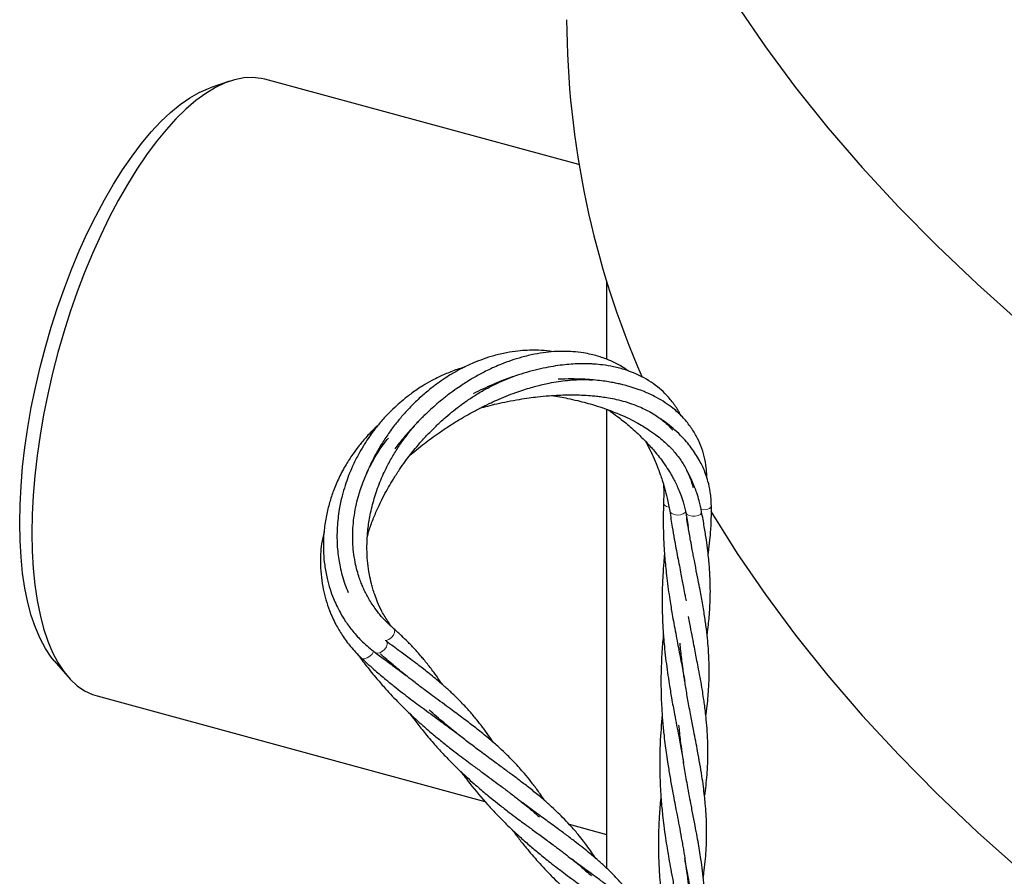
# Model space of a CAD drawing. Units: millimetres. Extents: x 0 to 420, y -115 to 297.
# Drawn here: x 312 to 324, y 189 to 199 of the extents above; entities that cross this region are included whole.
import ezdxf

# ---------------------------------------------------------------- set-up
doc = ezdxf.new("R2010")
doc.units = ezdxf.units.MM

msp = doc.modelspace()

# ---------------------------------------------------------------- linework, layer by layer
at = {"color": 7, "linetype": 'Continuous', "lineweight": 25}
for p, q in [((314.7187103, 198.5682995), (314.4748037, 198.4845722)), ((319.0905841, 197.5247906), (315.1597169, 198.593116)), ((319.4370849, 196.0715987), (319.4370849, 195.0879202)), ((319.4370849, 194.4621686), (319.4370849, 188.7167574)), ((320.4271022, 193.1705389), (320.4568212, 192.9977961)), ((316.7331287, 191.7540156), (316.7058459, 191.7954307)), ((312.5258446, 191.3134435), (312.6938177, 191.1177762)), ((313.0615954, 190.8731493), (317.9141732, 189.5543227)), ((318.9680352, 189.2679056), (319.4370849, 189.1404279))]:
    msp.add_line(p, q, dxfattribs=at)
at = {"color": 7, "linetype": 'Continuous', "lineweight": 25, "flags": 128}
for points in [[(321.0705384, 199.5157047), (321.4232382, 199.0007315), (321.8019908, 198.4906898), (322.2065367, 197.9859294), (322.6365985, 197.486796), (323.0918815, 196.9936319), (323.5720737, 196.5067749), (324.0768459, 196.0265587), (324.6058524, 195.5533126)], [(315.1597169, 198.593116), (315.1151384, 198.6035369), (315.0077973, 198.6155412), (314.8964494, 198.6102057), (314.7815919, 198.5875542), (314.6637379, 198.547688), (314.5434137, 198.490785), (314.4211567, 198.4170995), (314.2975129, 198.3269604), (314.1730346, 198.2207705), (314.0482777, 198.0990039), (313.9237993, 197.9622045), (313.8001556, 197.8109833), (313.6778986, 197.6460157), (313.5575743, 197.4680384), (313.4397203, 197.2778464), (313.3248629, 197.0762891), (313.213515, 196.8642666), (313.1061739, 196.642726), (313.0033191, 196.4126567), (312.90541, 196.1750863), (312.8128837, 195.9310757), (312.7261537, 195.6817148), (312.6456071, 195.4281173), (312.5716038, 195.1714158), (312.5044743, 194.9127569), (312.4445184, 194.6532957), (312.3920039, 194.3941911), (312.3471653, 194.1366003), (312.3102029, 193.8816737), (312.2812817, 193.63055), (312.260531, 193.3843507), (312.2480433, 193.1441753), (312.2438746, 192.9110967)], [(312.0927744, 193.0395145), (312.0968735, 193.2663039), (312.1091522, 193.5000603), (312.1295545, 193.7397171), (312.1579872, 193.9841808), (312.1943207, 194.232336), (312.2383891, 194.4830504), (312.2899914, 194.73518), (312.3488921, 194.9875745), (312.4148225, 195.2390822), (312.4874818, 195.4885556), (312.5665383, 195.7348563), (312.6516315, 195.9768606), (312.742373, 196.2134642), (312.8383489, 196.4435876), (312.9391211, 196.6661808), (313.0442299, 196.8802281), (313.1531958, 197.0847528), (313.2655214, 197.2788219), (313.3806944, 197.4615497), (313.4981892, 197.6321026), (313.6174696, 197.7897023), (313.7379915, 197.9336298), (313.859205, 198.0632283), (313.9805569, 198.1779066), (314.1014936, 198.2771413), (314.2214632, 198.3604797), (314.3399184, 198.4275415), (314.4563186, 198.4780208), (314.4748037, 198.4845722)], [(320.7413484, 193.1825591), (320.7441331, 193.1779182), (321.0705384, 192.6583663), (321.4232382, 192.1433931), (321.8019908, 191.6333514), (322.2065367, 191.128591), (322.6365985, 190.6294576), (323.0918815, 190.1362935), (323.5720737, 189.6494365), (324.0768459, 189.1692203), (324.6058524, 188.6959741)], [(312.5258446, 191.3134435), (312.4874818, 191.3609664), (312.4148225, 191.4686045), (312.3488921, 191.591412), (312.2899914, 191.7288287), (312.2383891, 191.8802275), (312.1943207, 192.0449177), (312.1579872, 192.2221477), (312.1295545, 192.411109), (312.1091522, 192.6109393), (312.0968735, 192.8207269), (312.0927744, 193.0395145)], [(312.2438746, 192.9110967), (312.2480433, 192.6861556), (312.260531, 192.4703569), (312.2812817, 192.2646643), (312.3102029, 192.0699965), (312.3471653, 191.8872228), (312.3920039, 191.7171597), (312.4445184, 191.5605667), (312.5044743, 191.4181431), (312.5716038, 191.2905251), (312.6456071, 191.1782826), (312.7261537, 191.0819169), (312.8128837, 191.0018584), (312.90541, 190.9384647), (313.0033191, 190.8920189), (313.0615954, 190.8731493)]]:
    msp.add_lwpolyline(points, dxfattribs=at)
at = {"color": 8, "linetype": 'Continuous', "lineweight": 18, "flags": 128}
for points in [[(320.2168251, 193.237157), (320.1860757, 193.246185), (320.1606102, 193.2623308), (320.1493848, 193.2821656), (320.1490857, 193.2876532)], [(320.4261281, 193.1816835), (320.419203, 193.168654), (320.3964955, 193.151908), (320.3625354, 193.1412407), (320.322821, 193.1383793), (320.2837821, 193.143787), (320.251739, 193.1565882), (320.2318797, 193.1747105), (320.2272514, 193.1869312)], [(320.7483166, 193.2544089), (320.742856, 193.2372958), (320.7225749, 193.21993), (320.690466, 193.2081534), (320.6516446, 193.2038424), (320.6195345, 193.2063337)], [(320.6261915, 193.178023), (320.6252139, 193.1646887), (320.6106909, 193.1457084), (320.5826329, 193.1313388), (320.5455578, 193.1238939), (320.5054358, 193.1245724), (320.4687274, 193.1332652), (320.4413438, 193.1485724), (320.4276943, 193.1680291), (320.427178, 193.1701501)], [(316.6653437, 191.5672991), (316.6777163, 191.5691424), (316.7111792, 191.582283), (316.7433435, 191.6056486), (316.7690299, 191.6354767), (316.7841021, 191.6669643), (316.7861333, 191.695041), (316.7748637, 191.7151282)], [(316.7123024, 191.7751838), (316.7065879, 191.7943102), (316.7063763, 191.7946399)], [(316.5393352, 191.4169429), (316.5414335, 191.4155013), (316.5660996, 191.4090421), (316.5976493, 191.4151143), (316.6310566, 191.4327505), (316.6609997, 191.4591411), (316.6827083, 191.490082), (316.6927243, 191.5206442), (316.6894519, 191.5459589), (316.6787113, 191.5588835)], [(316.3676069, 191.3481804), (316.3813568, 191.3399817), (316.4091067, 191.3382818), (316.4418961, 191.3489142), (316.4745292, 191.3701941), (316.5018351, 191.3987494), (316.5194868, 191.4300554), (316.5207532, 191.4336085)]]:
    msp.add_lwpolyline(points, dxfattribs=at)
at = {"color": 7, "linetype": 'Continuous', "lineweight": 25}
msp.add_arc((330.3048097, 199.3977599), 11.367876, 180.29540908, 203.50131424, dxfattribs=at)
for points, knots in [([(318.7691878, 195.1818211), (318.7419457, 195.1860083), (318.6703313, 195.1970159), (318.5611794, 195.2025562), (318.4408584, 195.2012181), (318.3178014, 195.1916005), (318.1793762, 195.1708384), (318.0344196, 195.1367011), (317.89677, 195.0929304), (317.7627223, 195.0405585), (317.6325939, 194.9794261), (317.5140295, 194.9136401), (317.4119989, 194.8497882), (317.3148797, 194.7827335), (317.2065882, 194.6996708), (317.0882608, 194.5976078), (316.9743539, 194.4856429), (316.8716518, 194.3718848), (316.7765625, 194.254819), (316.6849229, 194.1279617), (316.60431, 194.000559), (316.5373731, 193.8817338), (316.4768359, 193.7607199), (316.4322181, 193.6625378), (316.4099654, 193.6014864), (316.4052782, 193.5886268)], [0, 0, 0, 0, 0.0291875444, 0.0767286143, 0.1146747339, 0.1546153569, 0.2041061804, 0.2584737761, 0.304782053, 0.3471324095, 0.3991471783, 0.4442504134, 0.4771181685, 0.5137662423, 0.5560867279, 0.605794132, 0.6604326046, 0.7056687182, 0.7495405954, 0.8022962985, 0.8537085688, 0.8936069451, 0.9339937104, 0.9860967426, 1, 1, 1, 1]), ([(319.7093183, 194.9416523), (319.6803844, 194.9614187), (319.6106939, 195.0090286), (319.5033127, 195.0629832), (319.4016568, 195.1034665), (319.31988, 195.1297545), (319.2392068, 195.1508957), (319.1377845, 195.1707153), (318.9948025, 195.1873243), (318.8367673, 195.189257), (318.675649, 195.175629), (318.5285726, 195.1520304), (318.3832638, 195.1174699), (318.2458854, 195.0748605), (318.1321693, 195.0324089), (318.0315787, 194.9895698), (317.9251701, 194.9394072), (317.8160109, 194.8815724), (317.7167862, 194.8229622), (317.6368391, 194.7721852), (317.554202, 194.7163248), (317.4585283, 194.6465912), (317.361872, 194.5700195), (317.2739016, 194.4950136), (317.1911445, 194.4197871), (317.1012382, 194.3325637), (316.9977866, 194.2235964), (316.8885383, 194.0991274), (316.8201229, 194.009835), (316.7863867, 193.9658042)], [0, 0, 0, 0, 0.0358081061, 0.0862479603, 0.1215155509, 0.1457913089, 0.1721046925, 0.2038943245, 0.2466087582, 0.3104008533, 0.3523360351, 0.3953613073, 0.4437956316, 0.4838655705, 0.5202925427, 0.5473257436, 0.5761400437, 0.6189184993, 0.6498199766, 0.6711094035, 0.696746645, 0.7316195718, 0.7680035767, 0.7977032799, 0.8265384163, 0.8602764124, 0.9012567588, 0.9513088699, 1, 1, 1, 1]), ([(317.6554992, 194.9880252), (317.6535345, 194.9875117), (317.5968212, 194.9726897), (317.4909614, 194.9340463), (317.3581534, 194.8772434), (317.240893, 194.8174118), (317.1260426, 194.7509956), (317.0054116, 194.6697199), (316.8972502, 194.5854913), (316.8043231, 194.5047054), (316.7122379, 194.4161842), (316.6161561, 194.3121986), (316.5277185, 194.2028536), (316.4543848, 194.1006198), (316.3887093, 193.9990279), (316.3222832, 193.8836403), (316.258597, 193.754865), (316.2057506, 193.6276376), (316.1620492, 193.5029445), (316.1226423, 193.3658255), (316.0854867, 193.1902713), (316.0637027, 192.9976661), (316.0615191, 192.8213359), (316.070482, 192.6866223), (316.0837148, 192.5831465), (316.10176, 192.4835722), (316.126879, 192.3798814), (316.1601181, 192.2705985), (316.1891436, 192.201158), (316.2034889, 192.1668383)], [0, 0, 0, 0, 0.0016836049, 0.0485980538, 0.0923373927, 0.1196320304, 0.1556282941, 0.1998230329, 0.2367976075, 0.2656611359, 0.2984811635, 0.338997736, 0.3788214769, 0.4109731468, 0.4398877784, 0.4761012128, 0.5184300793, 0.5565288959, 0.5889178017, 0.6275179113, 0.6756244062, 0.7409080979, 0.7947522225, 0.8311116588, 0.8624350062, 0.8903792231, 0.9255463247, 0.9632027517, 1, 1, 1, 1]), ([(320.365126, 194.3846356), (320.3618508, 194.3918746), (320.3386677, 194.4431152), (320.2797686, 194.5297342), (320.1939572, 194.6357676), (320.0973319, 194.7267427), (319.9943484, 194.8041841), (319.8857699, 194.8681921), (319.7780689, 194.9180974), (319.6607999, 194.9608456), (319.5315821, 194.9949885), (319.3994414, 195.0172201), (319.2974704, 195.0271138), (319.2230128, 195.0309396), (319.1673578, 195.0321422), (319.1081867, 195.0318858), (319.0332395, 195.0294135), (318.9376609, 195.0225404), (318.8253887, 195.0093599), (318.7044998, 194.9894413), (318.5729825, 194.9613758), (318.4366426, 194.9255048), (318.3146127, 194.8874587), (318.2104059, 194.8509957), (318.1130089, 194.8140412), (318.0043746, 194.7689412), (317.8860552, 194.715547), (317.8076779, 194.6766379), (317.7690616, 194.6574674)], [0, 0, 0, 0, 0.0093482591, 0.0661708103, 0.1241905226, 0.1730236054, 0.2243646647, 0.2763604086, 0.3196420806, 0.3601425949, 0.4169303762, 0.4661393169, 0.5033206538, 0.5242293788, 0.5430224202, 0.5600935898, 0.583950229, 0.6180041631, 0.6547482003, 0.6940264062, 0.735427995, 0.7815125289, 0.8253496397, 0.8534539667, 0.8824485533, 0.9203733273, 0.9607681531, 1, 1, 1, 1]), ([(316.444225, 192.8756765), (316.4542963, 192.909525), (316.4785965, 192.9911961), (316.5267394, 193.1184373), (316.585203, 193.2523844), (316.6458408, 193.3747966), (316.7063045, 193.4851346), (316.7712827, 193.5943671), (316.8408573, 193.7020712), (316.9129597, 193.804635), (316.9791472, 193.8923196), (317.0469721, 193.9770157), (317.1261923, 194.0697854), (317.2097411, 194.1600043), (317.283167, 194.2336138), (317.3435191, 194.2912004), (317.4117199, 194.3532285), (317.4967224, 194.4255457), (317.589444, 194.4982347), (317.6895584, 194.5706406), (317.8016437, 194.6446175), (317.932015, 194.7210788), (318.0663465, 194.7890021), (318.1827933, 194.840593), (318.2524365, 194.8651857), (318.2795543, 194.8747617)], [0, 0, 0, 0, 0.0448356041, 0.1081813798, 0.1685546668, 0.2215676048, 0.2691467089, 0.3133764591, 0.3649284483, 0.410237467, 0.4482000861, 0.4809811366, 0.523288916, 0.5734197923, 0.6053854333, 0.6274960182, 0.656596559, 0.6968358989, 0.7377566068, 0.7727389498, 0.8186690082, 0.8704451011, 0.9231455805, 0.9700742595, 1, 1, 1, 1]), ([(316.9701923, 193.8795317), (316.9994553, 193.905116), (317.0604583, 193.9584502), (317.1522561, 194.0306404), (317.2467184, 194.1017519), (317.3472548, 194.173291), (317.4513534, 194.2432024), (317.5451757, 194.3026142), (317.6332282, 194.3558633), (317.7332081, 194.4133493), (317.8481719, 194.4749849), (317.961377, 194.5311036), (318.0692118, 194.5806871), (318.180126, 194.6276166), (318.2920518, 194.6703815), (318.3973785, 194.7064112), (318.4885807, 194.7343391), (318.5671145, 194.7558073), (318.6413743, 194.7740541), (318.7295129, 194.7931697), (318.8334487, 194.8113649), (318.9333705, 194.8238037), (319.0226295, 194.8312174), (319.110856, 194.8349766), (319.1921184, 194.8349972), (319.2429769, 194.831557), (319.2597336, 194.8304235)], [0, 0, 0, 0, 0.0473163517, 0.0986377447, 0.1398912884, 0.1879314466, 0.24397168, 0.2862139547, 0.3164822308, 0.3623459985, 0.418171721, 0.4650216433, 0.5058244005, 0.5528797178, 0.6020179355, 0.6426937605, 0.6806569497, 0.7123906334, 0.7377909998, 0.7706994847, 0.8195115068, 0.8651062037, 0.8948454467, 0.9317519317, 0.9775137648, 1, 1, 1, 1]), ([(320.6906982, 193.6058858), (320.6903623, 193.6238322), (320.6895759, 193.6658433), (320.6813086, 193.7551946), (320.6604606, 193.8723947), (320.6188224, 194.0046652), (320.5611645, 194.1305488), (320.4843312, 194.2531365), (320.3858965, 194.3705749), (320.2795718, 194.4674403), (320.1697655, 194.5473134), (320.0695162, 194.6070856), (319.9794743, 194.6517362), (319.8994026, 194.6863459), (319.8173149, 194.7174743), (319.7284282, 194.7458805), (319.6481231, 194.7673677), (319.5804946, 194.7830677), (319.5139657, 194.7965853), (319.4366369, 194.8098744), (319.3470692, 194.8221827), (319.2462398, 194.8324238), (319.1286197, 194.8398181), (318.9894685, 194.8435873), (318.8863262, 194.8400855), (318.8315312, 194.8382252)], [0, 0, 0, 0, 0.0226455501, 0.0530116103, 0.1141698974, 0.1753925544, 0.2369835668, 0.3007843207, 0.3669451649, 0.4356136245, 0.4849232864, 0.537366841, 0.5787612461, 0.6055521836, 0.6409131611, 0.6812474893, 0.7124395999, 0.7345168056, 0.7586101214, 0.7872608046, 0.8199580158, 0.8559901209, 0.8952985457, 0.9443767026, 1, 1, 1, 1]), ([(317.8513216, 194.4757081), (317.8842018, 194.4849703), (317.9548867, 194.5048818), (318.0705917, 194.5326361), (318.2028518, 194.5610362), (318.3371746, 194.5856026), (318.4626341, 194.60483), (318.5858586, 194.6203941), (318.7112932, 194.6324768), (318.8307288, 194.6399453), (318.9281368, 194.6431305), (319.0224874, 194.6438935), (319.1244769, 194.6416156), (319.2242784, 194.6355247), (319.3087425, 194.6274453), (319.3840145, 194.618072), (319.4676265, 194.6048475), (319.5644316, 194.5853228), (319.6701071, 194.5580786), (319.768435, 194.5258587), (319.8552805, 194.4912933), (319.9354223, 194.4540154), (320.0115021, 194.4121518), (320.0791244, 194.3682535), (320.1407305, 194.3222524), (320.20371, 194.2690188), (320.2445311, 194.2240508), (320.2664, 194.1999604)], [0, 0, 0, 0, 0.0360691196, 0.0775402762, 0.1254164384, 0.1787204743, 0.2215176344, 0.2595162975, 0.3104975863, 0.3559360224, 0.3884597579, 0.41657477, 0.459171823, 0.5012935304, 0.5289885204, 0.55616574, 0.5890770118, 0.6283219042, 0.6744046707, 0.7231243272, 0.7592176807, 0.7957133514, 0.8411561101, 0.8785289544, 0.9087828593, 0.9511328806, 1, 1, 1, 1]), ([(318.7500263, 194.6342101), (318.751233, 194.6340533), (318.8183523, 194.6253296), (318.9270564, 194.6038658), (319.0688877, 194.5724248), (319.1808406, 194.5435513), (319.2972573, 194.5099584), (319.4100555, 194.4728183), (319.5180948, 194.4326226), (319.6172928, 194.3919566), (319.7212316, 194.3444528), (319.8197071, 194.2934261), (319.905019, 194.2438656), (319.9876971, 194.1910705), (320.0696748, 194.1321902), (320.1452751, 194.0698914), (320.2054125, 194.0142344), (320.2565816, 193.9616943), (320.307257, 193.9035227), (320.3540247, 193.8422415), (320.3969413, 193.7774236), (320.4403125, 193.7009181), (320.4863, 193.6022024), (320.5074359, 193.5239395), (320.5189559, 193.481283)], [0, 0, 0, 0, 0.0014288272, 0.079473452, 0.1307509395, 0.1742821414, 0.2178554338, 0.2766146138, 0.3189619332, 0.3600460066, 0.4105113163, 0.4640077507, 0.5034851747, 0.5402793435, 0.5958911976, 0.6425307243, 0.6777494774, 0.7132375094, 0.7503240032, 0.7934091898, 0.829942772, 0.8691640501, 0.9286889322, 1, 1, 1, 1]), ([(319.4575636, 194.4545471), (319.4706347, 194.4457679), (319.5197019, 194.412812), (319.5938011, 194.3570734), (319.678489, 194.2894346), (319.7538429, 194.2249096), (319.8386025, 194.1476872), (319.9344509, 194.052511), (320.0232615, 193.9535602), (320.1014576, 193.8570297), (320.1644202, 193.7712801), (320.221018, 193.6843853), (320.2639639, 193.6105474), (320.2990009, 193.5438724), (320.3311793, 193.4758021), (320.3646373, 193.3944895), (320.4001649, 193.2915133), (320.4173239, 193.2144489), (320.4271095, 193.1705003)], [0, 0, 0, 0, 0.0270339298, 0.1014817346, 0.1595859137, 0.2138231165, 0.2733810825, 0.3596135804, 0.4514566893, 0.5085647503, 0.5828243284, 0.6468098005, 0.6989681048, 0.741767132, 0.7885992025, 0.841860348, 0.9098153581, 1, 1, 1, 1]), ([(316.7059872, 191.7952248), (316.6778652, 191.8407389), (316.6265311, 191.9238203), (316.57298, 192.0404031), (316.5367994, 192.1347062), (316.5121637, 192.2112551), (316.4891515, 192.2948076), (316.4663447, 192.3994351), (316.4470688, 192.5317927), (316.4375483, 192.6738964), (316.4384212, 192.8098301), (316.4488937, 192.9563468), (316.4725094, 193.1217636), (316.5184089, 193.3181161), (316.5867097, 193.5222086), (316.6666036, 193.7043021), (316.7512326, 193.8626112), (316.8333143, 193.995031), (316.9174145, 194.1139816), (317.006146, 194.2250669), (317.0804876, 194.3101505), (317.1297967, 194.3589581), (317.1441911, 194.3732061)], [0, 0, 0, 0, 0.0669357695, 0.1221846991, 0.1660631807, 0.1988529378, 0.2270752708, 0.2788690527, 0.3363956028, 0.3928174557, 0.4481757202, 0.4908168048, 0.5544441737, 0.6255322347, 0.6943159939, 0.7619144507, 0.8105490592, 0.8573814626, 0.9012331205, 0.93934271, 0.9822928192, 1, 1, 1, 1]), ([(320.748317, 193.254388), (320.7453286, 193.3123238), (320.7399605, 193.4163968), (320.7102686, 193.5492298), (320.6779536, 193.6502121), (320.6449831, 193.7309588), (320.5949138, 193.8338196), (320.5150813, 193.9622909), (320.4042816, 194.0955538), (320.2961688, 194.2002796), (320.2074518, 194.2740411), (320.1431434, 194.3227706), (320.1096468, 194.3452268), (320.1031592, 194.3495761)], [0, 0, 0, 0, 0.1330771744, 0.2390535737, 0.3181210063, 0.3820133871, 0.4434143175, 0.5870670854, 0.733256225, 0.8287823185, 0.915241575, 0.9835841975, 1, 1, 1, 1]), ([(316.5749822, 194.2587331), (316.561362, 194.2465021), (316.5080149, 194.1985957), (316.4248794, 194.1101273), (316.3337913, 194.0015661), (316.2518273, 193.889887), (316.1698437, 193.7621367), (316.0886635, 193.61005), (316.0203295, 193.4501072), (315.9674152, 193.2915424), (315.9269367, 193.1267101), (315.901113, 192.958273), (315.8911338, 192.8010153), (315.8933029, 192.6534928), (315.9072224, 192.503807), (315.934979, 192.352812), (315.9731189, 192.2149441), (316.0139362, 192.1028115), (316.0577008, 192.0034086), (316.107464, 191.9069194), (316.1739162, 191.7976939), (316.2646196, 191.6749268), (316.3859019, 191.5405681), (316.4858224, 191.4600625), (316.5394074, 191.4168893)], [0, 0, 0, 0, 0.0157953781, 0.0618669051, 0.1047381503, 0.138456985, 0.1820353343, 0.2367864285, 0.289109229, 0.3350593019, 0.3849400927, 0.440811711, 0.4888694564, 0.5286881241, 0.5767115915, 0.628791148, 0.6731861684, 0.7130497928, 0.7438347421, 0.7785110471, 0.8188816301, 0.8694358306, 0.9299816285, 1, 1, 1, 1]), ([(316.7748475, 191.715142), (316.7417368, 191.7448227), (316.6799088, 191.800246), (316.6021255, 191.8867396), (316.5411847, 191.9649171), (316.4923273, 192.0367844), (316.4529402, 192.1024598), (316.4193558, 192.1658221), (316.3910899, 192.2258549), (316.3652988, 192.2877309), (316.3396926, 192.3580338), (316.3132816, 192.4447387), (316.287946, 192.5530742), (316.2695905, 192.6724227), (316.2604834, 192.7911554), (316.259285, 192.8994883), (316.2646711, 193.0132239), (316.2787251, 193.1384469), (316.3029554, 193.2673386), (316.3316528, 193.3787418), (316.3614675, 193.4743881), (316.395644, 193.568524), (316.4427358, 193.6801789), (316.5108125, 193.8155402), (316.5972661, 193.9618581), (316.6709429, 194.0565849), (316.7056129, 194.1011604)], [0, 0, 0, 0, 0.06129849371, 0.11446345769, 0.15931635477, 0.19565916293, 0.2308165269, 0.26022331178, 0.28842132148, 0.31540026386, 0.34445166732, 0.38106968322, 0.42551590869, 0.47646768301, 0.52045709504, 0.55946718967, 0.59582305992, 0.64389699527, 0.69357755981, 0.732621989, 0.76174813737, 0.79522358519, 0.83384360204, 0.88337374331, 0.94511940819, 1, 1, 1, 1]), ([(319.9229737, 194.0620077), (319.9379153, 194.0342182), (319.9714564, 193.9718358), (320.0201586, 193.8684795), (320.0675455, 193.7568666), (320.1047227, 193.6575507), (320.1352809, 193.5673962), (320.1655438, 193.4680939), (320.1995776, 193.3386445), (320.2174815, 193.2404462), (320.2273007, 193.1865907)], [0, 0, 0, 0, 0.1027495053, 0.2306537956, 0.3686747522, 0.4890596542, 0.5697733112, 0.6758323943, 0.8222147718, 1, 1, 1, 1]), ([(320.6261935, 193.1780118), (320.6167574, 193.2245849), (320.6006026, 193.3043185), (320.5685822, 193.4072992), (320.5377471, 193.4918539), (320.5036296, 193.5721609), (320.4706147, 193.642055), (320.4472388, 193.684104), (320.4392624, 193.6984521)], [0, 0, 0, 0, 0.25958686846, 0.44441521578, 0.58598668978, 0.74480011722, 0.91291972888, 1, 1, 1, 1]), ([(320.1494807, 193.5189026), (320.1499651, 193.506371), (320.1516065, 193.4639104), (320.151973, 193.3867173), (320.150077, 193.3217881), (320.1490677, 193.2872242)], [0, 0, 0, 0, 0.1637515006, 0.5548381669, 1, 1, 1, 1]), ([(320.1490668, 193.2871971), (320.1472042, 193.2126912), (320.1437687, 193.0752669), (320.1479354, 192.8859069), (320.155437, 192.7305141), (320.164518, 192.6055924), (320.174639, 192.493121), (320.1870257, 192.3755523), (320.2033935, 192.2453984), (320.2213238, 192.1194422), (320.2382817, 192.0107817), (320.2549004, 191.9121621), (320.2807433, 191.7642463), (320.3177948, 191.569159), (320.3616649, 191.345196), (320.3927277, 191.1820529), (320.4094809, 191.0905317), (320.4143385, 191.0628854), (320.4149545, 191.0593792)], [0, 0, 0, 0, 0.0950034595, 0.1752315566, 0.2417910579, 0.2943773665, 0.3361768787, 0.3873113363, 0.447535812, 0.5070204045, 0.554255289, 0.5928493171, 0.6400407141, 0.7560950644, 0.8638729027, 0.9586527859, 0.9947562032, 1, 1, 1, 1]), ([(320.2272711, 193.1867912), (320.2372129, 193.1202688), (320.2548626, 193.0021714), (320.2818193, 192.8481678), (320.3046954, 192.723125), (320.3257234, 192.6117442), (320.3468317, 192.5040578), (320.3663707, 192.4036522), (320.3838697, 192.3133446), (320.4010486, 192.2246561), (320.4166377, 192.1418112), (320.426513, 192.0859595), (320.4306695, 192.0624518)], [0, 0, 0, 0, 0.168184566, 0.2985781686, 0.3978992741, 0.4951702704, 0.5934655535, 0.6867720123, 0.7676900694, 0.8411335143, 0.9331339027, 1, 1, 1, 1]), ([(320.6791199, 190.6248598), (320.6820448, 190.6444577), (320.6914801, 190.7076784), (320.7020108, 190.8065822), (320.7129144, 190.9336668), (320.7199233, 191.0723945), (320.7213722, 191.2150338), (320.7174702, 191.3507063), (320.7100039, 191.4739242), (320.6984953, 191.6050005), (320.6803992, 191.7547357), (320.6598461, 191.8947384), (320.6400261, 192.012554), (320.6233341, 192.1071944), (320.6043611, 192.2103582), (320.580274, 192.3347039), (320.5565753, 192.4569998), (320.5363083, 192.5604724), (320.5219268, 192.6347127), (320.5061685, 192.7179705), (320.4850413, 192.8327226), (320.4562171, 192.9951879), (320.4373272, 193.1212813), (320.4266721, 193.192406)], [0, 0, 0, 0, 0.0238265494, 0.0768621301, 0.1217956533, 0.1791160772, 0.2488183204, 0.3018650304, 0.3459767439, 0.3988714731, 0.4623938486, 0.5274278563, 0.5657117411, 0.6011771269, 0.6380113166, 0.685354634, 0.7437619514, 0.7760229523, 0.8005812064, 0.8257584127, 0.8672934739, 0.9251450709, 1, 1, 1, 1]), ([(320.7081674, 192.6454492), (320.7111855, 192.6668581), (320.7213603, 192.7390342), (320.7351281, 192.8720826), (320.747952, 193.0536466), (320.748189, 193.1844061), (320.7483159, 193.2544439)], [0, 0, 0, 0, 0.1043825012, 0.3519063869, 0.6528656772, 1, 1, 1, 1]), ([(320.6940832, 191.6342674), (320.6962532, 191.6488579), (320.7039963, 191.7009205), (320.7136352, 191.7868606), (320.7239301, 191.8967195), (320.7315479, 192.0164487), (320.7355328, 192.1481033), (320.7345556, 192.2797833), (320.7297786, 192.3949541), (320.7232291, 192.4932908), (320.7147846, 192.5892751), (320.7025279, 192.7000232), (320.6845248, 192.8356851), (320.6589055, 192.9974921), (320.6375506, 193.1153341), (320.6261542, 193.1782226)], [0, 0, 0, 0, 0.0282888504, 0.1009415336, 0.1676342179, 0.2446145064, 0.3382241444, 0.4287125919, 0.504483446, 0.5651230512, 0.6214803664, 0.6922314693, 0.7806234971, 0.8829258421, 1, 1, 1, 1]), ([(315.9013415, 192.9273184), (315.8899965, 192.87795), (315.8588942, 192.7426071), (315.8533792, 192.5500646), (315.8654231, 192.3598152), (315.8893299, 192.212418), (315.9236267, 192.0746151), (315.9737873, 191.926422), (316.041052, 191.7781212), (316.1300328, 191.6277625), (316.2342317, 191.4842408), (316.3217389, 191.3949873), (316.3679878, 191.3478154)], [0, 0, 0, 0, 0.0858578494, 0.2353782357, 0.3288442308, 0.414516881, 0.4936647921, 0.5753998952, 0.6873951435, 0.7787142575, 0.8830470623, 1, 1, 1, 1]), ([(320.1616029, 192.6513851), (320.1580195, 192.6162963), (320.1489729, 192.5277124), (320.1404963, 192.3977526), (320.1346324, 192.268185), (320.131707, 192.1481363), (320.1312147, 192.0189202), (320.1342588, 191.8731612), (320.1411724, 191.7250684), (320.1510438, 191.5872235), (320.1635303, 191.4500764), (320.1845884, 191.2639134), (320.2138185, 191.0591273), (320.250928, 190.8368409), (320.2913909, 190.6172367), (320.3348901, 190.3934411), (320.3732612, 190.1936915), (320.3926571, 190.0848569), (320.4008806, 190.0387128)], [0, 0, 0, 0, 0.0389228391, 0.0982632049, 0.1429051264, 0.1809866206, 0.2298001769, 0.2845703227, 0.3409633455, 0.3926435417, 0.436782967, 0.4934827929, 0.6019982666, 0.6695537724, 0.7501365904, 0.8609929766, 0.9410633802, 1, 1, 1, 1]), ([(320.6632761, 189.6129291), (320.6666349, 189.6367263), (320.6763511, 189.7055632), (320.6884823, 189.8182247), (320.6980375, 189.9395283), (320.7031882, 190.0481646), (320.705495, 190.1547109), (320.704414, 190.2807582), (320.697945, 190.4245662), (320.6865193, 190.5606546), (320.6739915, 190.6750514), (320.6623493, 190.7645831), (320.6494478, 190.8535481), (320.6336323, 190.9550826), (320.6126479, 191.0760751), (320.5898736, 191.1999344), (320.5687456, 191.3109886), (320.5491393, 191.4109585), (320.5285234, 191.5174188), (320.5047289, 191.6407323), (320.4821027, 191.760177), (320.4683363, 191.838477), (320.4632041, 191.8676683)], [0, 0, 0, 0, 0.03258007666, 0.09424285325, 0.15535718837, 0.200759762, 0.24525597706, 0.30299933695, 0.37547087445, 0.44355378677, 0.49066078922, 0.53199106137, 0.56464757726, 0.60969724308, 0.66845485194, 0.72588566214, 0.77094382158, 0.81090660855, 0.85303994756, 0.90541984186, 0.96473911685, 1, 1, 1, 1]), ([(317.3784181, 191.0198509), (317.367821, 191.0358393), (317.3337622, 191.0872259), (317.269199, 191.1776483), (317.1997863, 191.2683039), (317.1411778, 191.3399029), (317.1010622, 191.3870325), (317.0626977, 191.430473), (317.0258021, 191.4708551), (316.9869484, 191.5120547), (316.9369555, 191.5631594), (316.8661933, 191.6325627), (316.8082901, 191.6849146), (316.7750566, 191.7149619)], [0, 0, 0, 0, 0.0609949728, 0.1960372261, 0.3589981024, 0.4318377271, 0.4990954606, 0.5622667791, 0.6221873412, 0.6785081127, 0.747902946, 0.8553091096, 1, 1, 1, 1]), ([(320.147537, 191.6434516), (320.1459525, 191.6280543), (320.1408088, 191.5780716), (320.1330697, 191.484771), (320.124414, 191.3537335), (320.1181846, 191.1993938), (320.1164174, 191.042285), (320.1187684, 190.8916753), (320.1250786, 190.7335872), (320.1366743, 190.5610236), (320.1531103, 190.3937793), (320.1695654, 190.2550391), (320.1859086, 190.1352131), (320.2057682, 190.0028035), (320.2307209, 189.8513057), (320.2580683, 189.6999428), (320.2829925, 189.5663545), (320.306678, 189.444208), (320.3315819, 189.3139657), (320.3588754, 189.1718093), (320.3808277, 189.0502813), (320.3967035, 188.9575339), (320.40891, 188.8838886), (320.4230923, 188.7910744), (320.4407489, 188.6635823), (320.4505728, 188.5668233), (320.4561067, 188.5123177)], [0, 0, 0, 0, 0.0139616359, 0.0453220029, 0.0841347247, 0.131426645, 0.182958157, 0.2235432328, 0.2658711452, 0.3247127738, 0.3787920614, 0.4179171716, 0.4521049016, 0.4895090839, 0.5412046598, 0.5950626167, 0.6348006049, 0.6714211962, 0.7158024416, 0.7651836856, 0.8162761191, 0.8414306466, 0.8625818577, 0.8948609764, 0.9407738548, 1, 1, 1, 1]), ([(318.0208461, 190.2898218), (318.0010376, 190.3192519), (317.9566353, 190.3852219), (317.8868517, 190.4804049), (317.808571, 190.5804521), (317.7218285, 190.6830596), (317.6217644, 190.7916566), (317.5171252, 190.8951587), (317.4262009, 190.978588), (317.3480322, 191.0466359), (317.2767999, 191.1062468), (317.2037668, 191.1654034), (317.1359223, 191.2185351), (317.0639302, 191.273807), (316.9705703, 191.3443693), (316.8393574, 191.4409026), (316.736716, 191.516285), (316.6787857, 191.5588304)], [0, 0, 0, 0, 0.0581077897, 0.1302531346, 0.196125624, 0.2714844737, 0.3574629198, 0.4453201854, 0.5179145865, 0.5622222258, 0.6155802541, 0.6686690285, 0.7129337286, 0.75235643, 0.8113210297, 0.8935105956, 1, 1, 1, 1]), ([(320.6467633, 188.5995603), (320.6495875, 188.6188751), (320.6594084, 188.6860412), (320.6715047, 188.7977086), (320.6811176, 188.9184279), (320.6860942, 189.0176759), (320.6883684, 189.0972033), (320.6890311, 189.1806475), (320.687557, 189.2801016), (320.6823448, 189.3973238), (320.6735801, 189.5149599), (320.6619324, 189.6289633), (320.6480006, 189.7437371), (320.6285044, 189.8776099), (320.6042973, 190.0251377), (320.5778726, 190.1700887), (320.5522013, 190.3062148), (320.5250723, 190.446169), (320.4933366, 190.6106141), (320.4591861, 190.7928566), (320.4332874, 190.9441008), (320.4159465, 191.052321), (320.4044356, 191.1277294), (320.3909383, 191.2231066), (320.3732791, 191.3590109), (320.3623808, 191.4692822), (320.3560302, 191.5335387)], [0, 0, 0, 0, 0.0208088383, 0.0723616947, 0.1216807315, 0.1525318897, 0.1808123834, 0.2087944132, 0.2441614322, 0.2899140177, 0.3368694528, 0.3716799023, 0.4131301649, 0.4598722074, 0.513580594, 0.5676149603, 0.6097106443, 0.6522507248, 0.7079525035, 0.771970006, 0.8290596561, 0.8526472584, 0.8742517414, 0.8997392695, 0.9415767128, 1, 1, 1, 1]), ([(316.3149254, 191.4048332), (316.3537502, 191.3522049), (316.4327902, 191.2450635), (316.5531272, 191.098087), (316.6613263, 190.9738367), (316.755334, 190.8717895), (316.8509452, 190.7724694), (316.9566298, 190.6684407), (317.0623224, 190.5698245), (317.1569484, 190.4853489), (317.252869, 190.4028505), (317.357843, 190.3155753), (317.4692337, 190.2269784), (317.5714746, 190.147607), (317.6652606, 190.076711), (317.763349, 190.0036544), (317.8727649, 189.9229193), (317.9860957, 189.840174), (318.0976035, 189.7576934), (318.2044766, 189.6780346), (318.291478, 189.6108076), (318.3606008, 189.5562917), (318.421779, 189.5069253), (318.5034813, 189.4387697), (318.5626921, 189.3859599), (318.596077, 189.3561842)], [0, 0, 0, 0, 0.05959967525, 0.12133375379, 0.172214852, 0.20912572581, 0.24703421847, 0.29732437114, 0.34412074526, 0.37941477454, 0.41400838944, 0.46123796883, 0.50708166598, 0.54835847143, 0.58476735101, 0.62072077294, 0.66845366203, 0.72044831234, 0.76307682259, 0.811592796, 0.86142074399, 0.88101217968, 0.90856025766, 0.94844352094, 1, 1, 1, 1]), ([(316.3681153, 191.3476958), (316.4257119, 191.2950238), (316.5262821, 191.2030524), (316.6643436, 191.0871352), (316.7776839, 190.9949713), (316.8803211, 190.9146064), (316.974587, 190.8423791), (317.0665855, 190.7730946), (317.1607913, 190.7034991), (317.2609413, 190.6295821), (317.3554999, 190.5603846), (317.4351218, 190.5015283), (317.4939602, 190.457545), (317.5365219, 190.4255179), (317.5588041, 190.4086126), (317.5684198, 190.4013172)], [0, 0, 0, 0, 0.1439002018, 0.251266525, 0.3375058078, 0.4202086707, 0.5007021831, 0.5676526128, 0.6457061341, 0.7331605047, 0.8187693614, 0.8862857737, 0.9395867324, 0.9739291041, 1, 1, 1, 1]), ([(316.5395294, 191.4167995), (316.5855533, 191.3830097), (316.6684159, 191.3221736), (316.7759827, 191.2431339), (316.8597047, 191.1809399), (316.907242, 191.1448078), (316.9285684, 191.128598)], [0, 0, 0, 0, 0.3431226863, 0.6177671847, 0.8285210118, 1, 1, 1, 1]), ([(318.6633944, 189.5618326), (318.6621702, 189.5637203), (318.6325781, 189.6093492), (318.5756057, 189.6892329), (318.491934, 189.800604), (318.3948401, 189.919403), (318.2905918, 190.0351514), (318.1769099, 190.1493201), (318.0695599, 190.2487145), (317.9528985, 190.3499083), (317.8204823, 190.4570128), (317.7009219, 190.5488056), (317.6046084, 190.6210397), (317.5235497, 190.6812611), (317.4315823, 190.7485757), (317.3338967, 190.820542), (317.2454149, 190.8858332), (317.172071, 190.9405142), (317.1116892, 190.9861869), (317.0525802, 191.031411), (316.9808033, 191.0868539), (316.8837558, 191.1637372), (316.7541275, 191.2697239), (316.6586396, 191.353687), (316.6055918, 191.4003322)], [0, 0, 0, 0, 0.0025558284, 0.0617813919, 0.1143664882, 0.1653674735, 0.242658193, 0.3027476736, 0.3530423181, 0.4121386443, 0.4808136383, 0.544506688, 0.5773819211, 0.6106076407, 0.6523014557, 0.6971475262, 0.7361363439, 0.7644071328, 0.789471397, 0.8118749771, 0.8383025052, 0.8785066378, 0.9325050591, 1, 1, 1, 1]), ([(316.9699266, 190.6569367), (316.9915599, 190.6276045), (317.0466118, 190.5529603), (317.1459597, 190.4277879), (317.2643747, 190.2876353), (317.3888953, 190.1506226), (317.5263263, 190.0090107), (317.6565922, 189.8841384), (317.7710633, 189.7811934), (317.8504176, 189.7121511), (317.9211884, 189.6522658), (318.0019886, 189.5862503), (318.1022253, 189.5057407), (318.2108864, 189.4214452), (318.3100247, 189.3467913), (318.4055688, 189.2755628), (318.5130858, 189.1969117), (318.6388842, 189.1046948), (318.7442898, 189.0274326), (318.8203047, 188.9704492), (318.8697289, 188.9329914), (318.9281812, 188.8882872), (319.0099028, 188.8243371), (319.1215982, 188.7335431), (319.2016331, 188.6623279), (319.2466871, 188.6222388)], [0, 0, 0, 0, 0.0333942246, 0.0849812436, 0.145538463, 0.2001199797, 0.2530505372, 0.3254838787, 0.3652908962, 0.3946294502, 0.4226368032, 0.4532518116, 0.494523687, 0.5431421528, 0.5831025239, 0.6138276992, 0.6604312404, 0.7156632052, 0.7721413315, 0.7966693334, 0.8168127855, 0.839233186, 0.8769786207, 0.9307477412, 1, 1, 1, 1]), ([(319.3049589, 188.8365387), (319.2860574, 188.8644891), (319.2480064, 188.9207569), (319.1901391, 189.0002732), (319.1293632, 189.0795032), (319.0585821, 189.1665258), (318.9773453, 189.2592679), (318.8933244, 189.3478211), (318.8109539, 189.4290425), (318.7242225, 189.5097396), (318.6180961, 189.6022158), (318.4984547, 189.700231), (318.3763765, 189.7952356), (318.2595801, 189.8829451), (318.1438083, 189.968601), (318.0095451, 190.0667484), (317.8647468, 190.1735965), (317.7148163, 190.2861896), (317.5646765, 190.4033777), (317.3997809, 190.5362624), (317.2774063, 190.6452742), (317.2146633, 190.7011658)], [0, 0, 0, 0, 0.0382727629, 0.0770480068, 0.1133132023, 0.1538150195, 0.2073864145, 0.2567991573, 0.2961748564, 0.341832988, 0.3931881508, 0.4551005255, 0.5138428341, 0.5642550136, 0.6113603091, 0.6652930578, 0.7360486622, 0.7930269107, 0.8487629117, 0.9224588669, 1, 1, 1, 1]), ([(320.1326818, 190.6359948), (320.1223656, 190.5181853), (320.1086107, 190.3611079), (320.1025982, 190.1689374), (320.101163, 190.0646956), (320.1015185, 189.9612464), (320.1040923, 189.8436895), (320.109806, 189.7125711), (320.1182608, 189.5864008), (320.1277439, 189.4764213), (320.1386529, 189.3675398), (320.1536305, 189.2403123), (320.1726434, 189.1018976), (320.1921213, 188.9746159), (320.2119084, 188.8565394), (320.2335645, 188.7325173), (320.2610973, 188.585075), (320.2913749, 188.4270438), (320.3169588, 188.2957155), (320.3355166, 188.1983001), (320.3479304, 188.1317085), (320.3605094, 188.0628356), (320.3757262, 187.977823), (320.3930405, 187.8753991), (320.4038852, 187.8007935), (320.4093256, 187.7633664)], [0, 0, 0, 0, 0.1169752393, 0.1559650974, 0.1895739168, 0.2198000511, 0.2578480711, 0.3055037564, 0.34960555, 0.3832663859, 0.4153171562, 0.4588607981, 0.5118939281, 0.5565882895, 0.5901654434, 0.6348047686, 0.6874235867, 0.748076128, 0.8066238892, 0.8326431103, 0.857362409, 0.8820328114, 0.9113417854, 0.9555231913, 1, 1, 1, 1]), ([(320.6720151, 188.0925315), (320.6723878, 188.1069138), (320.6737499, 188.1594794), (320.6718443, 188.2543048), (320.6663801, 188.3856547), (320.655167, 188.5317706), (320.6383701, 188.6817863), (320.6194752, 188.8185053), (320.6000286, 188.9408232), (320.5801924, 189.0561994), (320.5567635, 189.1856145), (320.5284737, 189.3330194), (320.5001778, 189.4805004), (320.4727392, 189.6229657), (320.4500438, 189.7468062), (320.4292406, 189.8635551), (320.4123524, 189.964556), (320.3967147, 190.0643444), (320.3797527, 190.1796503), (320.3601999, 190.3282272), (320.3487089, 190.443198), (320.3422299, 190.5080225)], [0, 0, 0, 0, 0.0197115041, 0.0720430733, 0.1304029535, 0.1971110199, 0.2645278513, 0.3276881888, 0.3761890039, 0.4227391587, 0.4757162696, 0.5403144145, 0.6068936779, 0.6566984433, 0.7128407565, 0.7547244882, 0.7943568966, 0.8309901761, 0.8707744736, 0.9271381987, 1, 1, 1, 1]), ([(317.6118755, 189.9292673), (317.6489515, 189.8790389), (317.7547661, 189.7356878), (317.9103342, 189.5531662), (318.0712573, 189.379939), (318.207953, 189.2423049), (318.3463236, 189.1127756), (318.4817664, 188.9934119), (318.6128372, 188.8837633), (318.7597187, 188.766132), (318.900891, 188.65841), (319.0210913, 188.5689093), (319.1109363, 188.5030175), (319.190144, 188.4449369), (319.2653984, 188.3900651), (319.3494078, 188.3285898), (319.4265626, 188.2714166), (319.4772226, 188.2330844), (319.4945981, 188.2199371)], [0, 0, 0, 0, 0.0707755597, 0.2019927703, 0.266503529, 0.3352959585, 0.4200620966, 0.4813861056, 0.541983485, 0.616569514, 0.7007790363, 0.7529038314, 0.7980494783, 0.8376974216, 0.8751809429, 0.9155399016, 0.9710315492, 1, 1, 1, 1]), ([(320.11646, 189.6205579), (320.1126983, 189.5835366), (320.105045, 189.5082183), (320.097125, 189.3986699), (320.090473, 189.2814927), (320.0858959, 189.1506308), (320.0845005, 189.0095366), (320.0866021, 188.875824), (320.0909825, 188.7549363), (320.0979201, 188.6327065), (320.107834, 188.5039833), (320.1191817, 188.3878721), (320.1313794, 188.2819041), (320.1449232, 188.1749614), (320.1641188, 188.0405117), (320.1905026, 187.8762242), (320.2114585, 187.7598079), (320.2228464, 187.6965448)], [0, 0, 0, 0, 0.0572806022, 0.1165350371, 0.1683864024, 0.2369295301, 0.3168814824, 0.3839253748, 0.4412790395, 0.5019781571, 0.5719608314, 0.6403790684, 0.6825790715, 0.7375858873, 0.8089299474, 0.896168478, 1, 1, 1, 1]), ([(319.9478534, 188.1097275), (319.9380649, 188.1242469), (319.9165533, 188.1561551), (319.8810271, 188.2068673), (319.8409258, 188.2622588), (319.7773912, 188.346675), (319.6952413, 188.4479491), (319.6002131, 188.5542188), (319.50877, 188.6490199), (319.4163988, 188.7378713), (319.3201649, 188.8243417), (319.2310854, 188.8996076), (319.1461661, 188.9687901), (319.049847, 189.0441465), (318.9438027, 189.1246514), (318.8385751, 189.2024615), (318.747987, 189.268823), (318.6668487, 189.3283387), (318.580897, 189.3910742), (318.4877461, 189.4600763), (318.4121705, 189.5165133), (318.3690792, 189.5496164), (318.359377, 189.5570696)], [0, 0, 0, 0, 0.0252338879, 0.0554549227, 0.0898000563, 0.1247959505, 0.2099508292, 0.2807297149, 0.3349057064, 0.4038977973, 0.4678710618, 0.5212974876, 0.5701769365, 0.6217016919, 0.6905105191, 0.7512329878, 0.796629908, 0.8385275828, 0.8818600634, 0.9327832574, 0.9848658718, 1, 1, 1, 1]), ([(318.2538571, 189.2013048), (318.2835916, 189.1609123), (318.3407915, 189.0832097), (318.4253093, 188.9784346), (318.5043363, 188.8841611), (318.5822773, 188.7952632), (318.670984, 188.6985376), (318.7649691, 188.6010962), (318.8577992, 188.5096434), (318.9387796, 188.4331695), (319.0193556, 188.3594926), (319.1126674, 188.2773455), (319.2277133, 188.1801017), (319.3483687, 188.0827497), (319.4571358, 187.9980785), (319.544119, 187.9317559), (319.6062041, 187.8854206), (319.6519227, 187.8514575), (319.6933632, 187.8207728), (319.75133, 187.778031), (319.8340281, 187.7175559), (319.9197497, 187.655072), (319.9766862, 187.6128597), (319.9985291, 187.5966655)], [0, 0, 0, 0, 0.0612472612, 0.117820507, 0.1636216282, 0.2106891347, 0.2612294487, 0.3225789346, 0.3752529305, 0.4200671547, 0.4588363862, 0.5093286502, 0.5735874303, 0.6463623142, 0.704330346, 0.7491059604, 0.7872696383, 0.8052386375, 0.823939585, 0.855512014, 0.9015407804, 0.9622274341, 1, 1, 1, 1]), ([(320.1213575, 187.9502184), (320.1046752, 187.9665432), (320.0703782, 188.0001053), (320.0174753, 188.048495), (319.9599609, 188.0997295), (319.8944757, 188.1559327), (319.8218367, 188.2155982), (319.7440373, 188.2776151), (319.6688829, 188.3358243), (319.5949975, 188.3914615), (319.5193787, 188.4478862), (319.4290531, 188.5144154), (319.3256904, 188.5896182), (319.2256777, 188.6630368), (319.1378331, 188.7276281), (319.0665056, 188.7808233), (319.021281, 188.8153225), (319.0024699, 188.8296724)], [0, 0, 0, 0, 0.0530879229, 0.1091434181, 0.1615910643, 0.2272622996, 0.3021293787, 0.369266729, 0.4435030571, 0.5062524538, 0.565482702, 0.6417830222, 0.7388153958, 0.8257022644, 0.8901659085, 0.9543148238, 1, 1, 1, 1]), ([(320.5761053, 187.9739692), (320.5715712, 188.0005367), (320.5590756, 188.0737555), (320.5346914, 188.2063281), (320.5062024, 188.3531474), (320.4807659, 188.4853146), (320.4606183, 188.5907771), (320.4438049, 188.6798879), (320.4290057, 188.7611272), (320.4198809, 188.8138984), (320.4157939, 188.8375347)], [0, 0, 0, 0, 0.0975426732, 0.268823284, 0.4620935189, 0.6182615561, 0.7256228893, 0.8232143667, 0.9208173701, 1, 1, 1, 1])]:
    msp.add_open_spline(points, degree=3, knots=knots, dxfattribs=at)

doc.saveas('drawing.dxf')
